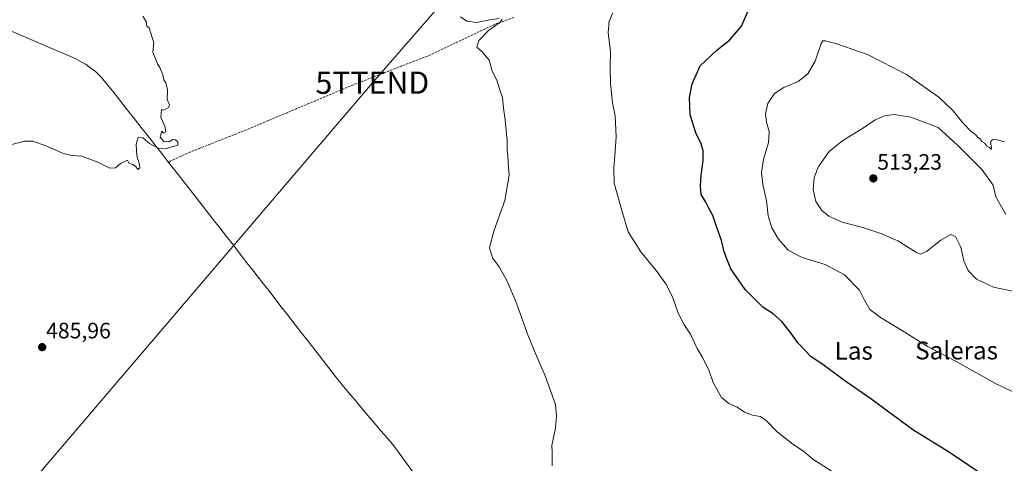
# Model space of a CAD drawing. Units: metres. Extents: x 614117 to 617563, y 4738630 to 4741001.
# Drawn here: x 615685 to 616128, y 4739017 to 4739216 of the extents above; entities that cross this region are included whole.
import ezdxf
from ezdxf.enums import TextEntityAlignment as Align

# ---------------------------------------------------------------- set-up
doc = ezdxf.new("R2010")
doc.units = ezdxf.units.M
doc.header["$MEASUREMENT"] = 0
doc.linetypes.add('TRAZOSX2', pattern=[1.5, 1, -0.5])
doc.layers.get('0').update_dxf_attribs({"lineweight": 5})
for name, color, linetype, lineweight in [('Carátula', 7, 'Continuous', 5), ('Corriente artificial lineal', 5, 'TRAZOSX2', 13), ('Corriente natural lineal', 142, 'Continuous', 13), ('Curva de nivel maestra', 36, 'Continuous', 30), ('Curva de nivel normal', 36, 'Continuous', 0), ('Punto de cota en terreno', 7, 'Continuous', 0), ('Rótulo de punto de cota en terreno', 19, 'Continuous', 0), ('Tendido', 6, 'Continuous', 0), ('Texto cartográfico', 19, 'Continuous', 0), ('Torre de tendido puntual', 7, 'Continuous', 0)]:
    doc.layers.add(name, color=color, linetype=linetype, lineweight=lineweight)
doc.styles.add('Arial', font='txt', dxfattribs={"height": 0.2})

# ---------------------------------------------------------------- blocks, each defined once
blk = doc.blocks.new('5PATER')
at = {"layer": 'Carátula', "linetype": 'Continuous', "lineweight": 5}
h = blk.add_hatch(color=250, dxfattribs=at)
edge = h.paths.add_edge_path()
edge.add_ellipse((0, 0.01), major_axis=(-1.33, -1.34), ratio=0.999422, start_angle=0, end_angle=360)
blk = doc.blocks.new('5TTEND')
blk.add_text('5TTEND', height=10).set_placement((0, 0), align=Align.MIDDLE_CENTER)

msp = doc.modelspace()

# ---------------------------------------------------------------- linework, layer by layer
at = {"layer": 'Corriente artificial lineal', "color": 5, "linetype": 'TRAZOSX2', "lineweight": 13}
msp.add_polyline3d([(615907.22, 4739217.38, 490.34), (615902.84, 4739215.83, 490.47), (615898.45, 4739214.27, 490), (615894.35, 4739212.32, 489.64), (615890.24, 4739210.36, 489.44), (615886.14, 4739208.41, 488.67), (615882.04, 4739206.46, 488.95), (615877.94, 4739204.51, 488.81), (615873.83, 4739202.55, 488.49), (615869.73, 4739200.6, 488.58), (615865.38, 4739198.91, 488.34), (615861.03, 4739197.23, 487.86), (615856.67, 4739195.54, 487.97), (615852.32, 4739193.86, 487.62), (615847.97, 4739192.17, 487.54), (615843.62, 4739190.48, 487.51), (615839.26, 4739188.8, 487.18), (615834.91, 4739187.11, 487.07), (615830.66, 4739185.32, 487.08), (615826.41, 4739183.53, 486.66), (615822.17, 4739181.74, 486.81), (615817.92, 4739179.95, 486.79), (615813.67, 4739178.16, 486.6), (615809.42, 4739176.37, 486.65), (615805.17, 4739174.58, 486.6), (615800.92, 4739172.79, 486.17), (615796.68, 4739171, 486.38), (615792.43, 4739169.21, 486.23), (615788.18, 4739167.42, 486.01), (615783.77, 4739165.68, 485.98), (615779.36, 4739163.93, 485.92), (615774.95, 4739162.19, 485.69), (615770.53, 4739160.44, 485.45), (615766.12, 4739158.7, 485.01), (615761.71, 4739156.95, 484.94), (615757.28, 4739154.95, 485.05), (615752.85, 4739152.94, 485.15), (615751.8, 4739152.25, 485.19)], dxfattribs=at)
at = {"layer": 'Corriente natural lineal', "color": 142, "linetype": 'Continuous', "lineweight": 13}
for points in [[(615751.8, 4739152.25, 485.19), (615748.73, 4739156.17, 485.12), (615745.65, 4739160.08, 484.93), (615742.58, 4739164, 484.76), (615739.5, 4739167.92, 484.39), (615736.43, 4739171.83, 484.45), (615733.35, 4739175.75, 484.27), (615730.28, 4739179.66, 483.97), (615727.2, 4739183.58, 483.96), (615724.32, 4739187.06, 483.88), (615721.43, 4739190.54, 483.56), (615718.98, 4739193.06, 483.47), (615716.88, 4739194.66, 483.54), (615714.77, 4739196.26, 483.3), (615712.44, 4739197.51, 483.18), (615710.11, 4739198.76, 483.2), (615706.28, 4739200.46, 483.29), (615702.45, 4739202.15, 483.07), (615698.23, 4739203.93, 483.12), (615694.01, 4739205.72, 483.01), (615689.8, 4739207.5, 482.65), (615685.58, 4739209.29, 482.76), (615681.36, 4739211.07, 482.78)], [(615861.67, 4739013.07, 488.07), (615858.83, 4739016.95, 488.17), (615856, 4739020.82, 488), (615853.17, 4739024.7, 488.05), (615850.26, 4739028.14, 487.85), (615847.35, 4739031.58, 487.75), (615844.44, 4739035.01, 487.68), (615841.54, 4739038.45, 487.47), (615838.63, 4739041.89, 487.7), (615835.72, 4739045.33, 487.49), (615832.81, 4739048.76, 487.42), (615829.9, 4739052.2, 487.3), (615826.84, 4739056.12, 487.36), (615823.78, 4739060.04, 487.43), (615820.73, 4739063.96, 487.53), (615817.67, 4739067.89, 487.39), (615814.61, 4739071.81, 487.44), (615811.55, 4739075.73, 487.41), (615808.49, 4739079.65, 487.23), (615805.43, 4739083.57, 486.95), (615802.38, 4739087.49, 486.6), (615799.32, 4739091.41, 486.71), (615796.26, 4739095.34, 486.69), (615793.2, 4739099.26, 486.51), (615790.14, 4739103.18, 486.28), (615787.09, 4739107.1, 485.83), (615784.03, 4739111.02, 485.97), (615780.97, 4739114.94, 486.14), (615777.91, 4739118.86, 486.04), (615774.85, 4739122.78, 486.05), (615771.79, 4739126.71, 486.02), (615768.74, 4739130.63, 485.83), (615765.68, 4739134.55, 485.67), (615762.62, 4739138.47, 485.54), (615759.92, 4739141.92, 485.46), (615757.21, 4739145.36, 485.24), (615754.51, 4739148.81, 485.11), (615751.8, 4739152.25, 485.19)]]:
    msp.add_polyline3d(points, dxfattribs=at)
at = {"layer": 'Curva de nivel maestra', "color": 36, "linetype": 'Continuous', "lineweight": 30}
msp.add_polyline3d([(616139.95, 4738997.19, 500), (616102.81, 4739022, 500), (616086.75, 4739031.94, 500), (616067.91, 4739045.85, 500), (616055.78, 4739054.3, 500), (616046.22, 4739061.32, 500), (616041.05, 4739064.79, 500), (616035.13, 4739070.87, 500), (616032.11, 4739075.18, 500), (616027.83, 4739080.68, 500), (616023.94, 4739084.12, 500), (616019.3, 4739087.15, 500), (616011.38, 4739095.12, 500), (616004.93, 4739104.35, 500), (616003.07, 4739108.82, 500), (616001.9, 4739111.99, 500), (616000.71, 4739117.12, 500), (615998.35, 4739123.43, 500), (615996.69, 4739128.32, 500), (615994.93, 4739131.61, 500), (615993.57, 4739134.35, 500), (615991.46, 4739137.8, 500), (615991.28, 4739141.72, 500), (615991.44, 4739146.39, 500), (615992.34, 4739153.05, 500), (615992.4, 4739157.45, 500), (615991.58, 4739160.5, 500), (615989.1, 4739165.58, 500), (615986.51, 4739173.62, 500), (615986.29, 4739181.38, 500), (615987.39, 4739187.49, 500), (615991.07, 4739195.65, 500), (615998.66, 4739202.86, 500), (616004.26, 4739207.19, 500), (616009.6, 4739213.5, 500), (616012.58, 4739220.05, 500)], dxfattribs=at)
at = {"layer": 'Curva de nivel normal', "color": 36, "linetype": 'Continuous', "lineweight": 0}
for points in [[(615680.64, 4739160.07, 485), (615686.97, 4739161.77, 485), (615690.64, 4739161.8, 485), (615696.6, 4739159.69, 485), (615704.5, 4739156.23, 485), (615708.27, 4739155.31, 485), (615712.73, 4739155.05, 485), (615720.01, 4739152.3, 485), (615725.4, 4739149.58, 485), (615727.92, 4739149.72, 485), (615730.15, 4739151.72, 485), (615733.38, 4739153.18, 485), (615734.04, 4739151.74, 485), (615735.72, 4739151.25, 485), (615736.84, 4739150.53, 485), (615738.02, 4739149, 485), (615738.8, 4739149.74, 485), (615738.68, 4739151.26, 485), (615737.46, 4739155.21, 485), (615737.14, 4739160.26, 485), (615738.14, 4739163.4, 485), (615740.18, 4739163.31, 485), (615743.26, 4739160.72, 485), (615747.46, 4739158.45, 485), (615750.28, 4739158.34, 485), (615755.96, 4739160.04, 485), (615755.94, 4739161.52, 485), (615754.85, 4739162.43, 485), (615753.77, 4739162.5, 485), (615751.91, 4739161.52, 485), (615749.68, 4739161.68, 485), (615748.08, 4739163.59, 485), (615748.76, 4739166.28, 485), (615749.5, 4739165.42, 485), (615750.6, 4739166.02, 485), (615750.12, 4739168.53, 485), (615748.34, 4739172.42, 485), (615748.6, 4739176.06, 485), (615749.62, 4739175.64, 485), (615751.8, 4739176.88, 485), (615752.22, 4739178.15, 485), (615751.09, 4739180.51, 485), (615751.3, 4739184.88, 485), (615750.59, 4739188.01, 485), (615749.66, 4739189.41, 485), (615749.16, 4739191.58, 485), (615747.85, 4739194.94, 485), (615746.85, 4739196.6, 485), (615744.68, 4739201.76, 485), (615745.19, 4739205.94, 485), (615743.04, 4739212.79, 485), (615742.04, 4739213.5, 485), (615741.7, 4739215.62, 485), (615740.27, 4739218.02, 485)], [(615900.66, 4739216.87, 490), (615896.39, 4739216.31, 490), (615890.41, 4739215.16, 490), (615886.01, 4739215.77, 490), (615883.26, 4739217.7, 490)], [(615924.52, 4739015.72, 490), (615924.38, 4739019.49, 490), (615924.38, 4739022.08, 490), (615924.28, 4739024.98, 490), (615925.91, 4739032.68, 490), (615926.41, 4739038.09, 490), (615926.02, 4739043.19, 490), (615924.56, 4739047.09, 490), (615921.23, 4739056.24, 490), (615916.54, 4739067.41, 490), (615913.18, 4739075.44, 490), (615908.45, 4739088.89, 490), (615904.03, 4739099.11, 490), (615900.59, 4739105.29, 490), (615897.63, 4739109.28, 490), (615896.27, 4739113.77, 490), (615898.23, 4739121.34, 490), (615903.15, 4739135.05, 490), (615905.13, 4739146.45, 490), (615904.63, 4739151.99, 490), (615904.52, 4739155.45, 490), (615904.16, 4739157.79, 490), (615904.13, 4739161.88, 490), (615903.25, 4739171.33, 490), (615902.48, 4739176.56, 490), (615902.13, 4739181.37, 490), (615901.03, 4739184.42, 490), (615899.55, 4739189.13, 490), (615897.5, 4739193.25, 490), (615896.06, 4739198.15, 490), (615892.91, 4739202, 490), (615890.59, 4739204, 490), (615891.51, 4739207.03, 490), (615895.74, 4739211.55, 490), (615900.92, 4739215.18, 490), (615901.87, 4739216.45, 490)], [(616053.28, 4739011.42, 495), (616041.72, 4739018.82, 495), (616037.52, 4739022.34, 495), (616032.71, 4739025.56, 495), (616025.79, 4739031.11, 495), (616020.62, 4739036.37, 495), (616018.03, 4739038.02, 495), (616014.64, 4739038.56, 495), (616011.05, 4739039.93, 495), (616007.77, 4739042.08, 495), (616003.92, 4739043.77, 495), (616000.68, 4739046.43, 495), (615996.85, 4739053.26, 495), (615994.91, 4739058.88, 495), (615992.15, 4739064.45, 495), (615989.68, 4739068.54, 495), (615986.64, 4739074.97, 495), (615983.65, 4739079.44, 495), (615981.1, 4739084.43, 495), (615978.59, 4739091.82, 495), (615975.68, 4739097.66, 495), (615971.3, 4739103.63, 495), (615964.31, 4739111.96, 495), (615958.73, 4739120.96, 495), (615955.74, 4739130.52, 495), (615952.37, 4739142.85, 495), (615952.23, 4739149.72, 495), (615952.59, 4739155.22, 495), (615953.31, 4739163.73, 495), (615952.75, 4739173.21, 495), (615951.67, 4739178.94, 495), (615950.64, 4739187.69, 495), (615950.53, 4739195.34, 495), (615950.72, 4739201.87, 495), (615949.61, 4739210.59, 495), (615950.09, 4739215.75, 495), (615951.72, 4739219.5, 495)], [(616150.3, 4739040.13, 505), (616123.98, 4739052.84, 505), (616106.25, 4739062.66, 505), (616093.34, 4739069.42, 505), (616081.74, 4739076.81, 505), (616072.23, 4739082.42, 505), (616067.5, 4739086.04, 505), (616065.03, 4739090.25, 505), (616062.77, 4739094.76, 505), (616055.98, 4739101.69, 505), (616047.27, 4739106.26, 505), (616036.93, 4739109.46, 505), (616030.74, 4739112.82, 505), (616026.26, 4739117.71, 505), (616023.36, 4739122.86, 505), (616021.74, 4739128.12, 505), (616020.88, 4739135.03, 505), (616019.28, 4739142.26, 505), (616018.72, 4739147.74, 505), (616019.56, 4739153.54, 505), (616021.82, 4739161.22, 505), (616022.06, 4739166.14, 505), (616020.92, 4739170.27, 505), (616020.5, 4739174.02, 505), (616021.52, 4739178.78, 505), (616024.52, 4739183.25, 505), (616028.74, 4739185.89, 505), (616035.23, 4739188.56, 505), (616039.47, 4739192.01, 505), (616042.88, 4739197.72, 505), (616045.59, 4739205.74, 505), (616046.21, 4739206.84, 505), (616047.46, 4739206.88, 505), (616052.5, 4739205.57, 505), (616066.34, 4739200.75, 505), (616084, 4739191.74, 505), (616098.41, 4739181.48, 505), (616104.66, 4739175.73, 505), (616109.44, 4739169.84, 505), (616113.24, 4739165.98, 505), (616114.97, 4739164.71, 505), (616115.89, 4739163.63, 505), (616117.05, 4739162.79, 505), (616117.91, 4739161.65, 505), (616119.14, 4739160.88, 505), (616119.99, 4739159.73, 505), (616121.23, 4739158.95, 505), (616121.98, 4739157.96, 505), (616122.24, 4739158.73, 505), (616121.69, 4739161.39, 505), (616122.69, 4739162.46, 505), (616124.67, 4739162.41, 505), (616128.06, 4739161.45, 505)], [(616128.69, 4739128.76, 510), (616124.21, 4739136.7, 510), (616122.9, 4739141.95, 510), (616118.05, 4739148.87, 510), (616106.92, 4739160, 510), (616098.2, 4739167.94, 510), (616085.85, 4739172.59, 510), (616078.36, 4739173.69, 510), (616074, 4739173.09, 510), (616069.83, 4739171.31, 510), (616064.11, 4739167.39, 510), (616055.3, 4739162.05, 510), (616049.14, 4739157.05, 510), (616044.31, 4739150.39, 510), (616042.38, 4739145.39, 510), (616041.93, 4739139.86, 510), (616043.15, 4739134.7, 510), (616045.86, 4739130.61, 510), (616048.96, 4739128.04, 510), (616054.9, 4739125.32, 510), (616064.69, 4739122.73, 510), (616072.82, 4739120.17, 510), (616076.07, 4739118.64, 510), (616080.01, 4739116.93, 510), (616088.4, 4739111.67, 510), (616090.22, 4739110.97, 510), (616092.98, 4739112.11, 510), (616099.4, 4739117.22, 510), (616103.92, 4739119.77, 510), (616105.97, 4739118.93, 510), (616108.36, 4739114.16, 510), (616109.77, 4739107.93, 510), (616111.7, 4739103.66, 510), (616115.4, 4739099.76, 510), (616123.1, 4739096.12, 510), (616134.65, 4739093.79, 510)]]:
    msp.add_polyline3d(points, dxfattribs=at)
at = {"layer": 'Tendido', "color": 6, "linetype": 'Continuous', "lineweight": 0}
msp.add_polyline3d([(617524.97, 4740938.97, 540.13), (617353.85, 4740657.96, 578.24), (617203.24, 4740410.91, 527.06), (617062.57, 4740181.35, 507.75), (616924.96, 4739952, 496.63), (616681.32, 4739853.99, 496.92), (616486.45, 4739775.01, 489.88), (616276.88, 4739689.8, 477.93), (616084.35, 4739468.29, 504.08), (615948.42, 4739308.59, 499.76), (615843.51, 4739188.07, 487.53), (615688.29, 4739006.17, 486.84), (615527.99, 4738818.39, 498.9), (615384.53, 4738650.63, 514.95)], dxfattribs=at)

# ---------------------------------------------------------------- block references
at = {"layer": 'Punto de cota en terreno', "linetype": 'Continuous', "lineweight": 0}
for p in [(616069, 4739145, 513.23), (615694.91, 4739069.14, 485.96)]:
    msp.add_blockref('5PATER', p, dxfattribs=at)
at = {"layer": 'Torre de tendido puntual', "linetype": 'Continuous', "lineweight": 0}
msp.add_blockref('5TTEND', (615843.51, 4739188.07, 487.53), dxfattribs=at)

# ---------------------------------------------------------------- texts
at = {"layer": 'Rótulo de punto de cota en terreno', "color": 19, "linetype": 'Continuous', "lineweight": 0, "style": 'Arial'}
for s, p in [('513,23', (616070.76, 4739146.76)), ('485,96', (615696.67, 4739070.9))]:
    msp.add_text(s, height=7, dxfattribs=at).set_placement(p, align=Align.BOTTOM_LEFT)
at = {"layer": 'Texto cartográfico', "color": 19, "linetype": 'Continuous', "lineweight": 0, "style": 'Arial'}
for s, p in [('Las', (616060.17, 4739067.52)), ('Saleras', (616106.48, 4739067.64))]:
    msp.add_text(s, height=8, dxfattribs=at).set_placement(p, align=Align.MIDDLE_CENTER)

doc.saveas('drawing.dxf')
